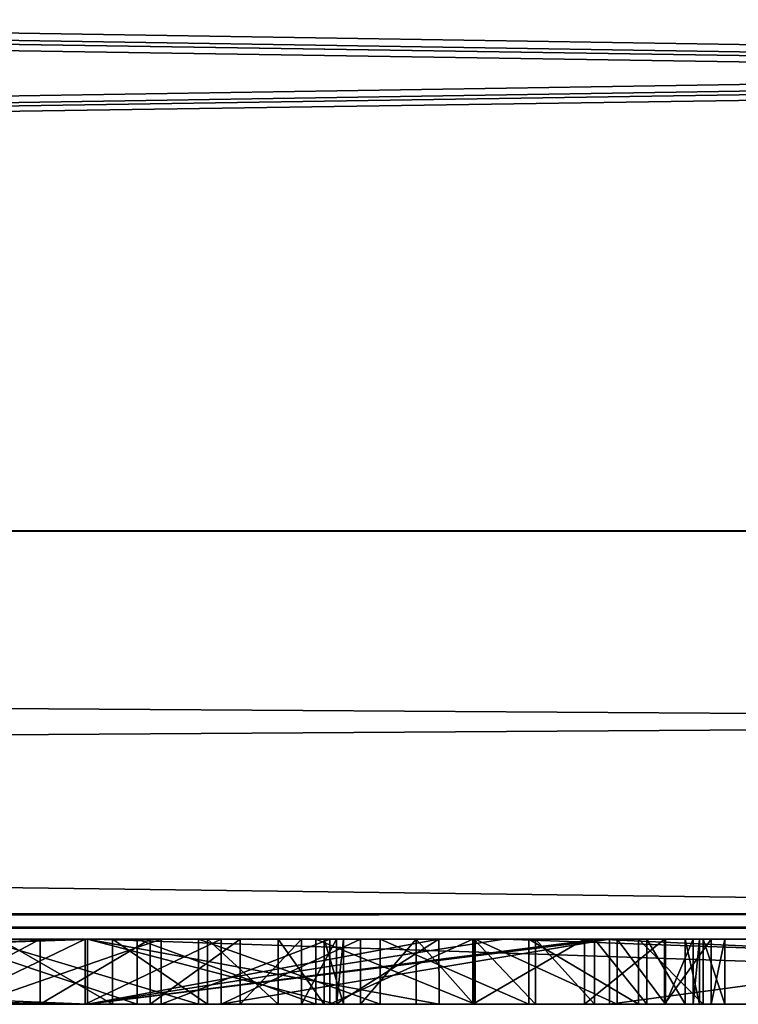
# Model space of a CAD drawing. Units: millimetres. Extents: x -416 to 224, y -146 to 10.
# Drawn here: x -2 to -1, y -94 to -93 of the extents above; entities that cross this region are included whole.
import ezdxf

# ---------------------------------------------------------------- set-up
doc = ezdxf.new("R2010")
doc.units = ezdxf.units.MM
doc.header["$LTSCALE"] = 106.095679
for name, color, linetype in [('1329', 7, 'CONTINUOUS'), ('1330', 7, 'CONTINUOUS'), ('1331', 7, 'CONTINUOUS'), ('1333', 7, 'CONTINUOUS'), ('1334', 7, 'CONTINUOUS'), ('1340', 7, 'CONTINUOUS'), ('1348', 7, 'CONTINUOUS'), ('1351', 7, 'CONTINUOUS'), ('1611', 7, 'CONTINUOUS'), ('1612', 7, 'CONTINUOUS'), ('1613', 7, 'CONTINUOUS'), ('1614', 7, 'CONTINUOUS'), ('1615', 7, 'CONTINUOUS'), ('1616', 7, 'CONTINUOUS'), ('1617', 7, 'CONTINUOUS'), ('1618', 7, 'CONTINUOUS'), ('1619', 7, 'CONTINUOUS'), ('1620', 7, 'CONTINUOUS'), ('1621', 7, 'CONTINUOUS'), ('1622', 7, 'CONTINUOUS'), ('1623', 7, 'CONTINUOUS'), ('1647', 7, 'CONTINUOUS'), ('1648', 7, 'CONTINUOUS'), ('1649', 7, 'CONTINUOUS'), ('1650', 7, 'CONTINUOUS'), ('1651', 7, 'CONTINUOUS'), ('1652', 7, 'CONTINUOUS'), ('1653', 7, 'CONTINUOUS'), ('1654', 7, 'CONTINUOUS'), ('1655', 7, 'CONTINUOUS'), ('1656', 7, 'CONTINUOUS'), ('1657', 7, 'CONTINUOUS'), ('1673', 7, 'CONTINUOUS'), ('1674', 7, 'CONTINUOUS'), ('1675', 7, 'CONTINUOUS'), ('1676', 7, 'CONTINUOUS'), ('1677', 7, 'CONTINUOUS'), ('1678', 7, 'CONTINUOUS'), ('1679', 7, 'CONTINUOUS'), ('1680', 7, 'CONTINUOUS'), ('1681', 7, 'CONTINUOUS'), ('1682', 7, 'CONTINUOUS'), ('1683', 7, 'CONTINUOUS'), ('1684', 7, 'CONTINUOUS'), ('1685', 7, 'CONTINUOUS'), ('1686', 7, 'CONTINUOUS'), ('1687', 7, 'CONTINUOUS'), ('1688', 7, 'CONTINUOUS'), ('1689', 7, 'CONTINUOUS'), ('361', 7, 'CONTINUOUS'), ('362', 7, 'CONTINUOUS'), ('588', 7, 'CONTINUOUS'), ('589', 7, 'CONTINUOUS'), ('86', 7, 'CONTINUOUS')]:
    doc.layers.add(name, color=color, linetype=linetype)

msp = doc.modelspace()

# ---------------------------------------------------------------- linework, layer by layer
at = {"layer": '1329', "color": 252, "linetype": 'Continuous', "true_color": 0x8c8c8c}
for points in [[(-1.47877, -93.7, -385.48311), (-4.04068, -93.7, -386.96335), (-1.47877, -93.75, -385.48311), (-1.47877, -93.7, -385.48311)], [(-1.47877, -93.75, -385.48311), (-4.04068, -93.7, -386.96335), (-3.57001, -93.75, -386.3494), (-1.47877, -93.75, -385.48311)], [(-4.03777, -93.7, -389.9232), (-1.47372, -93.7, -391.39809), (-2.94179, -93.75, -391.00986), (-4.03777, -93.7, -389.9232)], [(-2.94179, -93.75, -391.00986), (-1.47372, -93.7, -391.39809), (0.004, -93.75, -390.99868), (-2.94179, -93.75, -391.00986)], [(-1.47372, -93.7, -391.39809), (1.0863, -93.7, -389.91247), (0.004, -93.75, -390.99868), (-1.47372, -93.7, -391.39809)]]:
    msp.add_3dface(points, dxfattribs=at)
at = {"layer": '1330', "color": 252, "linetype": 'Continuous', "true_color": 0x8c8c8c}
for points in [[(-1.20892, -93.7, -385.75321), (-1.47877, -93.7, -385.48311), (-1.20867, -93.75, -385.75321), (-1.20892, -93.7, -385.75321)], [(-1.47877, -93.7, -385.48311), (-1.47877, -93.75, -385.48311), (-1.28803, -93.75, -385.56243), (-1.47877, -93.7, -385.48311)], [(-1.20867, -93.75, -385.75321), (-1.47877, -93.7, -385.48311), (-1.28803, -93.75, -385.56243), (-1.20867, -93.75, -385.75321)], [(-1.47877, -93.7, -386.02331), (-1.20892, -93.7, -385.75321), (-1.47877, -93.75, -386.02331), (-1.47877, -93.7, -386.02331)], [(-1.47877, -93.75, -386.02331), (-1.20892, -93.7, -385.75321), (-1.28799, -93.75, -385.94395), (-1.47877, -93.75, -386.02331)], [(-1.28799, -93.75, -385.94395), (-1.20892, -93.7, -385.75321), (-1.20867, -93.75, -385.75321), (-1.28799, -93.75, -385.94395)]]:
    msp.add_3dface(points, dxfattribs=at)
at = {"layer": '1331', "color": 252, "linetype": 'Continuous', "true_color": 0x8c8c8c}
for points in [[(-1.47877, -93.75, -390.85798), (-2.68397, -93.7, -390.53586), (-3.18804, -93.75, -390.14992), (-1.47877, -93.75, -390.85798)], [(-2.95129, -93.7, -386.52381), (-1.47877, -93.7, -386.02331), (-3.18804, -93.75, -386.73137), (-2.95129, -93.7, -386.52381)], [(-1.47877, -93.7, -386.02331), (-1.47877, -93.75, -386.02331), (-3.18804, -93.75, -386.73137), (-1.47877, -93.7, -386.02331)], [(-1.15896, -93.7, -390.83669), (-2.68397, -93.7, -390.53586), (-1.47877, -93.75, -390.85798), (-1.15896, -93.7, -390.83669)], [(0.23051, -93.75, -390.14992), (-1.15896, -93.7, -390.83669), (-1.47877, -93.75, -390.85798), (0.23051, -93.75, -390.14992)], [(0.23498, -93.7, -390.14535), (-1.15896, -93.7, -390.83669), (0.23051, -93.75, -390.14992), (0.23498, -93.7, -390.14535)]]:
    msp.add_3dface(points, dxfattribs=at)
at = {"layer": '1333', "color": 252, "linetype": 'Continuous', "true_color": 0x8c8c8c}
for points in [[(-1.47877, -93.75, -385.48311), (-3.57001, -93.75, -386.3494), (-1.47877, -93.75, -386.02331), (-1.47877, -93.75, -385.48311)], [(-1.47877, -93.75, -386.02331), (-3.57001, -93.75, -386.3494), (-3.18804, -93.75, -386.73137), (-1.47877, -93.75, -386.02331)], [(-2.94179, -93.75, -391.00986), (-1.47877, -93.75, -390.85798), (-3.18804, -93.75, -390.14992), (-2.94179, -93.75, -391.00986)], [(-2.94179, -93.75, -391.00986), (0.004, -93.75, -390.99868), (-1.47877, -93.75, -390.85798), (-2.94179, -93.75, -391.00986)], [(-1.47877, -93.75, -385.48311), (-1.47877, -93.75, -386.02331), (-1.28799, -93.75, -385.94395), (-1.47877, -93.75, -385.48311)], [(-1.47877, -93.75, -385.48311), (-1.28799, -93.75, -385.94395), (-1.28803, -93.75, -385.56243), (-1.47877, -93.75, -385.48311)], [(0.004, -93.75, -390.99868), (0.23051, -93.75, -390.14992), (-1.47877, -93.75, -390.85798), (0.004, -93.75, -390.99868)], [(-1.28799, -93.75, -385.94395), (-1.20867, -93.75, -385.75321), (-1.28803, -93.75, -385.56243), (-1.28799, -93.75, -385.94395)]]:
    msp.add_3dface(points, dxfattribs=at)
at = {"layer": '1334', "color": 252, "linetype": 'Continuous', "true_color": 0x8c8c8c}
for points in [[(-1.37669, -93.75, -389.21067), (-1.07778, -93.75, -389.92761), (-1.47877, -93.75, -388.44065), (-1.37669, -93.75, -389.21067)], [(-1.47877, -93.75, -388.44065), (-1.07778, -93.75, -389.92761), (-0.93857, -93.75, -388.44065), (-1.47877, -93.75, -388.44065)], [(-0.004, -93.75, -385.88261), (-1.47877, -93.75, -388.44065), (-0.23051, -93.75, -386.73137), (-0.004, -93.75, -385.88261)], [(-0.23051, -93.75, -386.73137), (-1.47877, -93.75, -388.44065), (-0.93857, -93.75, -388.44065), (-0.23051, -93.75, -386.73137)], [(-0.93857, -93.75, -388.44065), (-1.07778, -93.75, -389.92761), (-0.77399, -93.75, -390.05256), (-0.93857, -93.75, -388.44065)]]:
    msp.add_3dface(points, dxfattribs=at)
at = {"layer": '1340', "color": 252, "linetype": 'Continuous', "true_color": 0x8c8c8c}
for points in [[(-1.18276, -93.75, -395.01427), (-1.09703, -93.75, -394.91494), (-2.37537, -93.75, -394.98408), (-1.18276, -93.75, -395.01427)], [(-2.37537, -93.75, -394.98408), (-1.09703, -93.75, -394.91494), (-1.64385, -93.75, -394.94404), (-2.37537, -93.75, -394.98408)], [(-2.34582, -93.75, -395.01994), (-1.18276, -93.75, -395.01427), (-2.37537, -93.75, -394.98408), (-2.34582, -93.75, -395.01994)], [(-2.30387, -93.75, -395.05131), (-1.18276, -93.75, -395.01427), (-2.34582, -93.75, -395.01994), (-2.30387, -93.75, -395.05131)], [(-1.29267, -93.75, -395.09372), (-1.18276, -93.75, -395.01427), (-2.30387, -93.75, -395.05131), (-1.29267, -93.75, -395.09372)], [(-2.22526, -93.75, -395.09703), (-1.29267, -93.75, -395.09372), (-2.30387, -93.75, -395.05131), (-2.22526, -93.75, -395.09703)], [(-2.16208, -93.75, -393.10317), (-2.24745, -93.75, -393.20667), (-1.03462, -93.75, -393.12257), (-2.16208, -93.75, -393.10317)], [(-1.03462, -93.75, -393.12257), (-2.24745, -93.75, -393.20667), (-1.68364, -93.75, -393.17564), (-1.03462, -93.75, -393.12257)], [(-2.13879, -93.75, -395.13364), (-1.29267, -93.75, -395.09372), (-2.22526, -93.75, -395.09703), (-2.13879, -93.75, -395.13364)], [(-2.04508, -93.75, -393.0194), (-2.16208, -93.75, -393.10317), (-1.18088, -93.75, -393.02137), (-2.04508, -93.75, -393.0194)], [(-1.18088, -93.75, -393.02137), (-2.16208, -93.75, -393.10317), (-1.07177, -93.75, -393.08415), (-1.18088, -93.75, -393.02137)], [(-1.07177, -93.75, -393.08415), (-2.16208, -93.75, -393.10317), (-1.03462, -93.75, -393.12257), (-1.07177, -93.75, -393.08415)], [(-1.42222, -93.75, -395.15175), (-1.29267, -93.75, -395.09372), (-2.13879, -93.75, -395.13364), (-1.42222, -93.75, -395.15175)], [(-2.04368, -93.75, -395.16073), (-1.42222, -93.75, -395.15175), (-2.13879, -93.75, -395.13364), (-2.04368, -93.75, -395.16073)], [(-1.39346, -93.75, -393.95483), (-1.56017, -93.75, -393.89691), (-2.13193, -93.75, -393.9485), (-1.39346, -93.75, -393.95483)], [(-2.00886, -93.75, -394.02701), (-1.39346, -93.75, -393.95483), (-2.13193, -93.75, -393.9485), (-2.00886, -93.75, -394.02701)], [(-1.9061, -93.75, -392.95911), (-2.04508, -93.75, -393.0194), (-1.3034, -93.75, -392.97362), (-1.9061, -93.75, -392.95911)], [(-1.3034, -93.75, -392.97362), (-2.04508, -93.75, -393.0194), (-1.18088, -93.75, -393.02137), (-1.3034, -93.75, -392.97362)], [(-1.94225, -93.75, -395.17954), (-1.42222, -93.75, -395.15175), (-2.04368, -93.75, -395.16073), (-1.94225, -93.75, -395.17954)], [(-1.25377, -93.75, -394.03356), (-1.39346, -93.75, -393.95483), (-2.00886, -93.75, -394.02701), (-1.25377, -93.75, -394.03356)], [(-1.87029, -93.75, -394.09018), (-1.25377, -93.75, -394.03356), (-2.00886, -93.75, -394.02701), (-1.87029, -93.75, -394.09018)], [(-1.56632, -93.75, -395.18539), (-1.42222, -93.75, -395.15175), (-1.94225, -93.75, -395.17954), (-1.56632, -93.75, -395.18539)], [(-1.7492, -93.75, -392.92901), (-1.9061, -93.75, -392.95911), (-1.44066, -93.75, -392.93927), (-1.7492, -93.75, -392.92901)], [(-1.44066, -93.75, -392.93927), (-1.9061, -93.75, -392.95911), (-1.3034, -93.75, -392.97362), (-1.44066, -93.75, -392.93927)], [(-1.1396, -93.75, -394.13477), (-1.25377, -93.75, -394.03356), (-1.87029, -93.75, -394.09018), (-1.1396, -93.75, -394.13477)], [(-1.7131, -93.75, -394.13741), (-1.1396, -93.75, -394.13477), (-1.87029, -93.75, -394.09018), (-1.7131, -93.75, -394.13741)], [(-1.58865, -93.75, -392.92322), (-1.7492, -93.75, -392.92901), (-1.44066, -93.75, -392.93927), (-1.58865, -93.75, -392.92322)], [(-1.60861, -93.75, -394.16956), (-1.1396, -93.75, -394.13477), (-1.7131, -93.75, -394.13741), (-1.60861, -93.75, -394.16956)], [(-1.01352, -93.75, -393.16336), (-1.03462, -93.75, -393.12257), (-1.68364, -93.75, -393.17564), (-1.01352, -93.75, -393.16336)], [(-1.58423, -93.75, -393.17596), (-1.01352, -93.75, -393.16336), (-1.68364, -93.75, -393.17564), (-1.58423, -93.75, -393.17596)], [(-1.64385, -93.75, -394.94404), (-1.09703, -93.75, -394.91494), (-1.54652, -93.75, -394.92548), (-1.64385, -93.75, -394.94404)], [(-1.51518, -93.75, -394.21183), (-1.1396, -93.75, -394.13477), (-1.60861, -93.75, -394.16956), (-1.51518, -93.75, -394.21183)], [(-1.48066, -93.75, -393.1912), (-1.01352, -93.75, -393.16336), (-1.58423, -93.75, -393.17596), (-1.48066, -93.75, -393.1912)], [(-1.54652, -93.75, -394.92548), (-1.09703, -93.75, -394.91494), (-1.45948, -93.75, -394.89012), (-1.54652, -93.75, -394.92548)], [(-1.05544, -93.75, -394.25343), (-1.1396, -93.75, -394.13477), (-1.51518, -93.75, -394.21183), (-1.05544, -93.75, -394.25343)], [(-1.4306, -93.75, -394.26325), (-1.05544, -93.75, -394.25343), (-1.51518, -93.75, -394.21183), (-1.4306, -93.75, -394.26325)], [(-1.00849, -93.75, -393.20853), (-1.01352, -93.75, -393.16336), (-1.48066, -93.75, -393.1912), (-1.00849, -93.75, -393.20853)], [(-1.37595, -93.75, -393.22284), (-1.00849, -93.75, -393.20853), (-1.48066, -93.75, -393.1912), (-1.37595, -93.75, -393.22284)], [(-1.09703, -93.75, -394.91494), (-1.03544, -93.75, -394.79911), (-1.45948, -93.75, -394.89012), (-1.09703, -93.75, -394.91494)], [(-1.45948, -93.75, -394.89012), (-1.03544, -93.75, -394.79911), (-1.38654, -93.75, -394.83857), (-1.45948, -93.75, -394.89012)], [(-1.36152, -93.75, -394.32671), (-1.05544, -93.75, -394.25343), (-1.4306, -93.75, -394.26325), (-1.36152, -93.75, -394.32671)], [(-1.38654, -93.75, -394.83857), (-1.03544, -93.75, -394.79911), (-1.33228, -93.75, -394.76954), (-1.38654, -93.75, -394.83857)], [(-1.01947, -93.75, -393.25205), (-1.00849, -93.75, -393.20853), (-1.37595, -93.75, -393.22284), (-1.01947, -93.75, -393.25205)], [(-1.2691, -93.75, -393.27038), (-1.01947, -93.75, -393.25205), (-1.37595, -93.75, -393.22284), (-1.2691, -93.75, -393.27038)], [(-1.00579, -93.75, -394.38448), (-1.05544, -93.75, -394.25343), (-1.36152, -93.75, -394.32671), (-1.00579, -93.75, -394.38448)], [(-1.31434, -93.75, -394.40733), (-1.00579, -93.75, -394.38448), (-1.36152, -93.75, -394.32671), (-1.31434, -93.75, -394.40733)], [(-1.03544, -93.75, -394.79911), (-0.99966, -93.75, -394.67116), (-1.33228, -93.75, -394.76954), (-1.03544, -93.75, -394.79911)], [(-1.33228, -93.75, -394.76954), (-0.99966, -93.75, -394.67116), (-1.29685, -93.75, -394.6876), (-1.33228, -93.75, -394.76954)], [(-1.28754, -93.75, -394.49737), (-1.00579, -93.75, -394.38448), (-1.31434, -93.75, -394.40733), (-1.28754, -93.75, -394.49737)], [(-1.29685, -93.75, -394.6876), (-0.99966, -93.75, -394.67116), (-1.28196, -93.75, -394.59372), (-1.29685, -93.75, -394.6876)], [(-0.98913, -93.75, -394.52961), (-1.00579, -93.75, -394.38448), (-1.28754, -93.75, -394.49737), (-0.98913, -93.75, -394.52961)], [(-1.28196, -93.75, -394.59372), (-0.98913, -93.75, -394.52961), (-1.28754, -93.75, -394.49737), (-1.28196, -93.75, -394.59372)], [(-0.99966, -93.75, -394.67116), (-0.98913, -93.75, -394.52961), (-1.28196, -93.75, -394.59372), (-0.99966, -93.75, -394.67116)], [(-1.04895, -93.75, -393.29053), (-1.01947, -93.75, -393.25205), (-1.2691, -93.75, -393.27038), (-1.04895, -93.75, -393.29053)], [(-1.22625, -93.75, -393.3013), (-1.04895, -93.75, -393.29053), (-1.2691, -93.75, -393.27038), (-1.22625, -93.75, -393.3013)], [(-1.08927, -93.75, -393.3181), (-1.04895, -93.75, -393.29053), (-1.22625, -93.75, -393.3013), (-1.08927, -93.75, -393.3181)], [(-1.182, -93.75, -393.31955), (-1.08927, -93.75, -393.3181), (-1.22625, -93.75, -393.3013), (-1.182, -93.75, -393.31955)], [(-1.13455, -93.75, -393.32603), (-1.08927, -93.75, -393.3181), (-1.182, -93.75, -393.31955), (-1.13455, -93.75, -393.32603)]]:
    msp.add_3dface(points, dxfattribs=at)
at = {"layer": '1348', "color": 252, "linetype": 'Continuous', "true_color": 0x8c8c8c}
for points in [[(-1.0863, -93.7, -386.96883), (-1.07778, -93.7, -389.92761), (-1.47877, -93.75, -388.44065), (-1.0863, -93.7, -386.96883)], [(-1.0863, -93.7, -386.96883), (-1.47877, -93.75, -388.44065), (-0.004, -93.75, -385.88261), (-1.0863, -93.7, -386.96883)], [(-1.07778, -93.7, -389.92761), (-1.37669, -93.75, -389.21067), (-1.47877, -93.75, -388.44065), (-1.07778, -93.7, -389.92761)], [(-1.07778, -93.7, -389.92761), (-1.07778, -93.75, -389.92761), (-1.37669, -93.75, -389.21067), (-1.07778, -93.7, -389.92761)], [(1.47372, -93.7, -385.48321), (-1.0863, -93.7, -386.96883), (-0.004, -93.75, -385.88261), (1.47372, -93.7, -385.48321)]]:
    msp.add_3dface(points, dxfattribs=at)
at = {"layer": '1351', "color": 252, "linetype": 'Continuous', "true_color": 0x8c8c8c}
for points in [[(-1.07778, -93.7, -389.92761), (-0.70863, -93.7, -390.02508), (-1.07778, -93.75, -389.92761), (-1.07778, -93.7, -389.92761)], [(-1.07778, -93.75, -389.92761), (-0.70863, -93.7, -390.02508), (-0.77399, -93.75, -390.05256), (-1.07778, -93.75, -389.92761)]]:
    msp.add_3dface(points, dxfattribs=at)
at = {"layer": '1611', "color": 252, "linetype": 'Continuous', "true_color": 0x8c8c8c}
for points in [[(-1.39346, -93.7, -393.95483), (-1.56017, -93.7, -393.89691), (-1.39346, -93.75, -393.95483), (-1.39346, -93.7, -393.95483)], [(-1.56017, -93.7, -393.89691), (-1.56017, -93.75, -393.89691), (-1.39346, -93.75, -393.95483), (-1.56017, -93.7, -393.89691)]]:
    msp.add_3dface(points, dxfattribs=at)
at = {"layer": '1612', "color": 252, "linetype": 'Continuous', "true_color": 0x8c8c8c}
for points in [[(-1.25377, -93.7, -394.03356), (-1.39346, -93.7, -393.95483), (-1.25377, -93.75, -394.03356), (-1.25377, -93.7, -394.03356)], [(-1.39346, -93.7, -393.95483), (-1.39346, -93.75, -393.95483), (-1.25377, -93.75, -394.03356), (-1.39346, -93.7, -393.95483)]]:
    msp.add_3dface(points, dxfattribs=at)
at = {"layer": '1613', "color": 252, "linetype": 'Continuous', "true_color": 0x8c8c8c}
for points in [[(-1.1396, -93.7, -394.13477), (-1.25377, -93.7, -394.03356), (-1.1396, -93.75, -394.13477), (-1.1396, -93.7, -394.13477)], [(-1.25377, -93.7, -394.03356), (-1.25377, -93.75, -394.03356), (-1.1396, -93.75, -394.13477), (-1.25377, -93.7, -394.03356)]]:
    msp.add_3dface(points, dxfattribs=at)
at = {"layer": '1614', "color": 252, "linetype": 'Continuous', "true_color": 0x8c8c8c}
for points in [[(-1.05544, -93.7, -394.25343), (-1.1396, -93.7, -394.13477), (-1.05544, -93.75, -394.25343), (-1.05544, -93.7, -394.25343)], [(-1.1396, -93.7, -394.13477), (-1.1396, -93.75, -394.13477), (-1.05544, -93.75, -394.25343), (-1.1396, -93.7, -394.13477)]]:
    msp.add_3dface(points, dxfattribs=at)
at = {"layer": '1615', "color": 252, "linetype": 'Continuous', "true_color": 0x8c8c8c}
for points in [[(-1.00579, -93.7, -394.38448), (-1.05544, -93.7, -394.25343), (-1.00579, -93.75, -394.38448), (-1.00579, -93.7, -394.38448)], [(-1.05544, -93.7, -394.25343), (-1.05544, -93.75, -394.25343), (-1.00579, -93.75, -394.38448), (-1.05544, -93.7, -394.25343)]]:
    msp.add_3dface(points, dxfattribs=at)
at = {"layer": '1616', "color": 252, "linetype": 'Continuous', "true_color": 0x8c8c8c}
for points in [[(-0.98913, -93.7, -394.52961), (-1.00579, -93.7, -394.38448), (-0.98913, -93.75, -394.52961), (-0.98913, -93.7, -394.52961)], [(-1.00579, -93.7, -394.38448), (-1.00579, -93.75, -394.38448), (-0.98913, -93.75, -394.52961), (-1.00579, -93.7, -394.38448)]]:
    msp.add_3dface(points, dxfattribs=at)
at = {"layer": '1617', "color": 252, "linetype": 'Continuous', "true_color": 0x8c8c8c}
for points in [[(-0.99966, -93.7, -394.67116), (-0.98913, -93.7, -394.52961), (-0.99966, -93.75, -394.67116), (-0.99966, -93.7, -394.67116)], [(-0.98913, -93.7, -394.52961), (-0.98913, -93.75, -394.52961), (-0.99966, -93.75, -394.67116), (-0.98913, -93.7, -394.52961)]]:
    msp.add_3dface(points, dxfattribs=at)
at = {"layer": '1618', "color": 252, "linetype": 'Continuous', "true_color": 0x8c8c8c}
for points in [[(-1.03544, -93.7, -394.79911), (-0.99966, -93.7, -394.67116), (-1.03544, -93.75, -394.79911), (-1.03544, -93.7, -394.79911)], [(-0.99966, -93.7, -394.67116), (-0.99966, -93.75, -394.67116), (-1.03544, -93.75, -394.79911), (-0.99966, -93.7, -394.67116)]]:
    msp.add_3dface(points, dxfattribs=at)
at = {"layer": '1619', "color": 252, "linetype": 'Continuous', "true_color": 0x8c8c8c}
for points in [[(-1.09703, -93.7, -394.91494), (-1.03544, -93.7, -394.79911), (-1.09703, -93.75, -394.91494), (-1.09703, -93.7, -394.91494)], [(-1.03544, -93.7, -394.79911), (-1.03544, -93.75, -394.79911), (-1.09703, -93.75, -394.91494), (-1.03544, -93.7, -394.79911)]]:
    msp.add_3dface(points, dxfattribs=at)
at = {"layer": '1620', "color": 252, "linetype": 'Continuous', "true_color": 0x8c8c8c}
for points in [[(-1.18276, -93.7, -395.01427), (-1.09703, -93.7, -394.91494), (-1.18276, -93.75, -395.01427), (-1.18276, -93.7, -395.01427)], [(-1.09703, -93.7, -394.91494), (-1.09703, -93.75, -394.91494), (-1.18276, -93.75, -395.01427), (-1.09703, -93.7, -394.91494)]]:
    msp.add_3dface(points, dxfattribs=at)
at = {"layer": '1621', "color": 252, "linetype": 'Continuous', "true_color": 0x8c8c8c}
for points in [[(-1.29267, -93.7, -395.09372), (-1.18276, -93.7, -395.01427), (-1.29267, -93.75, -395.09372), (-1.29267, -93.7, -395.09372)], [(-1.18276, -93.7, -395.01427), (-1.18276, -93.75, -395.01427), (-1.29267, -93.75, -395.09372), (-1.18276, -93.7, -395.01427)]]:
    msp.add_3dface(points, dxfattribs=at)
at = {"layer": '1622', "color": 252, "linetype": 'Continuous', "true_color": 0x8c8c8c}
for points in [[(-1.42222, -93.7, -395.15175), (-1.29267, -93.7, -395.09372), (-1.42222, -93.75, -395.15175), (-1.42222, -93.7, -395.15175)], [(-1.29267, -93.7, -395.09372), (-1.29267, -93.75, -395.09372), (-1.42222, -93.75, -395.15175), (-1.29267, -93.7, -395.09372)]]:
    msp.add_3dface(points, dxfattribs=at)
at = {"layer": '1623', "color": 252, "linetype": 'Continuous', "true_color": 0x8c8c8c}
for points in [[(-1.56632, -93.7, -395.18539), (-1.42222, -93.7, -395.15175), (-1.56632, -93.75, -395.18539), (-1.56632, -93.7, -395.18539)], [(-1.42222, -93.7, -395.15175), (-1.42222, -93.75, -395.15175), (-1.56632, -93.75, -395.18539), (-1.42222, -93.7, -395.15175)]]:
    msp.add_3dface(points, dxfattribs=at)
at = {"layer": '1647', "color": 252, "linetype": 'Continuous', "true_color": 0x8c8c8c}
for points in [[(-1.45948, -93.7, -394.89012), (-1.54652, -93.7, -394.92548), (-1.45948, -93.75, -394.89012), (-1.45948, -93.7, -394.89012)], [(-1.54652, -93.7, -394.92548), (-1.54652, -93.75, -394.92548), (-1.45948, -93.75, -394.89012), (-1.54652, -93.7, -394.92548)]]:
    msp.add_3dface(points, dxfattribs=at)
at = {"layer": '1648', "color": 252, "linetype": 'Continuous', "true_color": 0x8c8c8c}
for points in [[(-1.38654, -93.7, -394.83857), (-1.45948, -93.7, -394.89012), (-1.38654, -93.75, -394.83857), (-1.38654, -93.7, -394.83857)], [(-1.45948, -93.7, -394.89012), (-1.45948, -93.75, -394.89012), (-1.38654, -93.75, -394.83857), (-1.45948, -93.7, -394.89012)]]:
    msp.add_3dface(points, dxfattribs=at)
at = {"layer": '1649', "color": 252, "linetype": 'Continuous', "true_color": 0x8c8c8c}
for points in [[(-1.33228, -93.7, -394.76954), (-1.38654, -93.7, -394.83857), (-1.33228, -93.75, -394.76954), (-1.33228, -93.7, -394.76954)], [(-1.38654, -93.7, -394.83857), (-1.38654, -93.75, -394.83857), (-1.33228, -93.75, -394.76954), (-1.38654, -93.7, -394.83857)]]:
    msp.add_3dface(points, dxfattribs=at)
at = {"layer": '1650', "color": 252, "linetype": 'Continuous', "true_color": 0x8c8c8c}
for points in [[(-1.29685, -93.7, -394.6876), (-1.33228, -93.7, -394.76954), (-1.29685, -93.75, -394.6876), (-1.29685, -93.7, -394.6876)], [(-1.33228, -93.7, -394.76954), (-1.33228, -93.75, -394.76954), (-1.29685, -93.75, -394.6876), (-1.33228, -93.7, -394.76954)]]:
    msp.add_3dface(points, dxfattribs=at)
at = {"layer": '1651', "color": 252, "linetype": 'Continuous', "true_color": 0x8c8c8c}
for points in [[(-1.28196, -93.7, -394.59372), (-1.29685, -93.7, -394.6876), (-1.28196, -93.75, -394.59372), (-1.28196, -93.7, -394.59372)], [(-1.29685, -93.7, -394.6876), (-1.29685, -93.75, -394.6876), (-1.28196, -93.75, -394.59372), (-1.29685, -93.7, -394.6876)]]:
    msp.add_3dface(points, dxfattribs=at)
at = {"layer": '1652', "color": 252, "linetype": 'Continuous', "true_color": 0x8c8c8c}
for points in [[(-1.28754, -93.7, -394.49737), (-1.28196, -93.7, -394.59372), (-1.28754, -93.75, -394.49737), (-1.28754, -93.7, -394.49737)], [(-1.28196, -93.7, -394.59372), (-1.28196, -93.75, -394.59372), (-1.28754, -93.75, -394.49737), (-1.28196, -93.7, -394.59372)]]:
    msp.add_3dface(points, dxfattribs=at)
at = {"layer": '1653', "color": 252, "linetype": 'Continuous', "true_color": 0x8c8c8c}
for points in [[(-1.31434, -93.7, -394.40733), (-1.28754, -93.7, -394.49737), (-1.31434, -93.75, -394.40733), (-1.31434, -93.7, -394.40733)], [(-1.28754, -93.7, -394.49737), (-1.28754, -93.75, -394.49737), (-1.31434, -93.75, -394.40733), (-1.28754, -93.7, -394.49737)]]:
    msp.add_3dface(points, dxfattribs=at)
at = {"layer": '1654', "color": 252, "linetype": 'Continuous', "true_color": 0x8c8c8c}
for points in [[(-1.36152, -93.7, -394.32671), (-1.31434, -93.7, -394.40733), (-1.36152, -93.75, -394.32671), (-1.36152, -93.7, -394.32671)], [(-1.31434, -93.7, -394.40733), (-1.31434, -93.75, -394.40733), (-1.36152, -93.75, -394.32671), (-1.31434, -93.7, -394.40733)]]:
    msp.add_3dface(points, dxfattribs=at)
at = {"layer": '1655', "color": 252, "linetype": 'Continuous', "true_color": 0x8c8c8c}
for points in [[(-1.4306, -93.7, -394.26325), (-1.36152, -93.7, -394.32671), (-1.4306, -93.75, -394.26325), (-1.4306, -93.7, -394.26325)], [(-1.36152, -93.7, -394.32671), (-1.36152, -93.75, -394.32671), (-1.4306, -93.75, -394.26325), (-1.36152, -93.7, -394.32671)]]:
    msp.add_3dface(points, dxfattribs=at)
at = {"layer": '1656', "color": 252, "linetype": 'Continuous', "true_color": 0x8c8c8c}
for points in [[(-1.51518, -93.7, -394.21183), (-1.4306, -93.7, -394.26325), (-1.51518, -93.75, -394.21183), (-1.51518, -93.7, -394.21183)], [(-1.4306, -93.7, -394.26325), (-1.4306, -93.75, -394.26325), (-1.51518, -93.75, -394.21183), (-1.4306, -93.7, -394.26325)]]:
    msp.add_3dface(points, dxfattribs=at)
at = {"layer": '1657', "color": 252, "linetype": 'Continuous', "true_color": 0x8c8c8c}
for points in [[(-1.60861, -93.7, -394.16956), (-1.51518, -93.7, -394.21183), (-1.60861, -93.75, -394.16956), (-1.60861, -93.7, -394.16956)], [(-1.51518, -93.7, -394.21183), (-1.51518, -93.75, -394.21183), (-1.60861, -93.75, -394.16956), (-1.51518, -93.7, -394.21183)]]:
    msp.add_3dface(points, dxfattribs=at)
at = {"layer": '1673', "color": 252, "linetype": 'Continuous', "true_color": 0x8c8c8c}
for points in [[(-1.44066, -93.7, -392.93927), (-1.58865, -93.7, -392.92322), (-1.44066, -93.75, -392.93927), (-1.44066, -93.7, -392.93927)], [(-1.58865, -93.7, -392.92322), (-1.58865, -93.75, -392.92322), (-1.44066, -93.75, -392.93927), (-1.58865, -93.7, -392.92322)]]:
    msp.add_3dface(points, dxfattribs=at)
at = {"layer": '1674', "color": 252, "linetype": 'Continuous', "true_color": 0x8c8c8c}
for points in [[(-1.3034, -93.7, -392.97362), (-1.44066, -93.7, -392.93927), (-1.3034, -93.75, -392.97362), (-1.3034, -93.7, -392.97362)], [(-1.44066, -93.7, -392.93927), (-1.44066, -93.75, -392.93927), (-1.3034, -93.75, -392.97362), (-1.44066, -93.7, -392.93927)]]:
    msp.add_3dface(points, dxfattribs=at)
at = {"layer": '1675', "color": 252, "linetype": 'Continuous', "true_color": 0x8c8c8c}
for points in [[(-1.18088, -93.7, -393.02137), (-1.3034, -93.7, -392.97362), (-1.18088, -93.75, -393.02137), (-1.18088, -93.7, -393.02137)], [(-1.3034, -93.7, -392.97362), (-1.3034, -93.75, -392.97362), (-1.18088, -93.75, -393.02137), (-1.3034, -93.7, -392.97362)]]:
    msp.add_3dface(points, dxfattribs=at)
at = {"layer": '1676', "color": 252, "linetype": 'Continuous', "true_color": 0x8c8c8c}
for points in [[(-1.07177, -93.7, -393.08415), (-1.18088, -93.7, -393.02137), (-1.07177, -93.75, -393.08415), (-1.07177, -93.7, -393.08415)], [(-1.18088, -93.7, -393.02137), (-1.18088, -93.75, -393.02137), (-1.07177, -93.75, -393.08415), (-1.18088, -93.7, -393.02137)]]:
    msp.add_3dface(points, dxfattribs=at)
at = {"layer": '1677', "color": 252, "linetype": 'Continuous', "true_color": 0x8c8c8c}
for points in [[(-1.03462, -93.7, -393.12257), (-1.07177, -93.7, -393.08415), (-1.03462, -93.75, -393.12257), (-1.03462, -93.7, -393.12257)], [(-1.07177, -93.7, -393.08415), (-1.07177, -93.75, -393.08415), (-1.03462, -93.75, -393.12257), (-1.07177, -93.7, -393.08415)]]:
    msp.add_3dface(points, dxfattribs=at)
at = {"layer": '1678', "color": 252, "linetype": 'Continuous', "true_color": 0x8c8c8c}
for points in [[(-1.01352, -93.7, -393.16336), (-1.03462, -93.7, -393.12257), (-1.03462, -93.75, -393.12257), (-1.01352, -93.7, -393.16336)], [(-1.01352, -93.7, -393.16336), (-1.03462, -93.75, -393.12257), (-1.01352, -93.75, -393.16336), (-1.01352, -93.7, -393.16336)]]:
    msp.add_3dface(points, dxfattribs=at)
at = {"layer": '1679', "color": 252, "linetype": 'Continuous', "true_color": 0x8c8c8c}
for points in [[(-1.00849, -93.7, -393.20853), (-1.01352, -93.7, -393.16336), (-1.01352, -93.75, -393.16336), (-1.00849, -93.7, -393.20853)], [(-1.00849, -93.7, -393.20853), (-1.01352, -93.75, -393.16336), (-1.00849, -93.75, -393.20853), (-1.00849, -93.7, -393.20853)]]:
    msp.add_3dface(points, dxfattribs=at)
at = {"layer": '1680', "color": 252, "linetype": 'Continuous', "true_color": 0x8c8c8c}
for points in [[(-1.01947, -93.7, -393.25205), (-1.00849, -93.7, -393.20853), (-1.00849, -93.75, -393.20853), (-1.01947, -93.7, -393.25205)], [(-1.01947, -93.7, -393.25205), (-1.00849, -93.75, -393.20853), (-1.01947, -93.75, -393.25205), (-1.01947, -93.7, -393.25205)]]:
    msp.add_3dface(points, dxfattribs=at)
at = {"layer": '1681', "color": 252, "linetype": 'Continuous', "true_color": 0x8c8c8c}
for points in [[(-1.04895, -93.7, -393.29053), (-1.01947, -93.7, -393.25205), (-1.01947, -93.75, -393.25205), (-1.04895, -93.7, -393.29053)], [(-1.04895, -93.7, -393.29053), (-1.01947, -93.75, -393.25205), (-1.04895, -93.75, -393.29053), (-1.04895, -93.7, -393.29053)]]:
    msp.add_3dface(points, dxfattribs=at)
at = {"layer": '1682', "color": 252, "linetype": 'Continuous', "true_color": 0x8c8c8c}
for points in [[(-1.08927, -93.7, -393.3181), (-1.04895, -93.7, -393.29053), (-1.04895, -93.75, -393.29053), (-1.08927, -93.7, -393.3181)], [(-1.08927, -93.7, -393.3181), (-1.04895, -93.75, -393.29053), (-1.08927, -93.75, -393.3181), (-1.08927, -93.7, -393.3181)]]:
    msp.add_3dface(points, dxfattribs=at)
at = {"layer": '1683', "color": 252, "linetype": 'Continuous', "true_color": 0x8c8c8c}
for points in [[(-1.13455, -93.7, -393.32603), (-1.08927, -93.7, -393.3181), (-1.08927, -93.75, -393.3181), (-1.13455, -93.7, -393.32603)], [(-1.13455, -93.7, -393.32603), (-1.08927, -93.75, -393.3181), (-1.13455, -93.75, -393.32603), (-1.13455, -93.7, -393.32603)]]:
    msp.add_3dface(points, dxfattribs=at)
at = {"layer": '1684', "color": 252, "linetype": 'Continuous', "true_color": 0x8c8c8c}
for points in [[(-1.182, -93.7, -393.31955), (-1.13455, -93.7, -393.32603), (-1.13455, -93.75, -393.32603), (-1.182, -93.7, -393.31955)], [(-1.182, -93.7, -393.31955), (-1.13455, -93.75, -393.32603), (-1.182, -93.75, -393.31955), (-1.182, -93.7, -393.31955)]]:
    msp.add_3dface(points, dxfattribs=at)
at = {"layer": '1685', "color": 252, "linetype": 'Continuous', "true_color": 0x8c8c8c}
for points in [[(-1.22625, -93.7, -393.3013), (-1.182, -93.7, -393.31955), (-1.182, -93.75, -393.31955), (-1.22625, -93.7, -393.3013)], [(-1.22625, -93.7, -393.3013), (-1.182, -93.75, -393.31955), (-1.22625, -93.75, -393.3013), (-1.22625, -93.7, -393.3013)]]:
    msp.add_3dface(points, dxfattribs=at)
at = {"layer": '1686', "color": 252, "linetype": 'Continuous', "true_color": 0x8c8c8c}
for points in [[(-1.2691, -93.7, -393.27038), (-1.22625, -93.7, -393.3013), (-1.2691, -93.75, -393.27038), (-1.2691, -93.7, -393.27038)], [(-1.22625, -93.7, -393.3013), (-1.22625, -93.75, -393.3013), (-1.2691, -93.75, -393.27038), (-1.22625, -93.7, -393.3013)]]:
    msp.add_3dface(points, dxfattribs=at)
at = {"layer": '1687', "color": 252, "linetype": 'Continuous', "true_color": 0x8c8c8c}
for points in [[(-1.37595, -93.7, -393.22284), (-1.2691, -93.7, -393.27038), (-1.37595, -93.75, -393.22284), (-1.37595, -93.7, -393.22284)], [(-1.2691, -93.7, -393.27038), (-1.2691, -93.75, -393.27038), (-1.37595, -93.75, -393.22284), (-1.2691, -93.7, -393.27038)]]:
    msp.add_3dface(points, dxfattribs=at)
at = {"layer": '1688', "color": 252, "linetype": 'Continuous', "true_color": 0x8c8c8c}
for points in [[(-1.48066, -93.7, -393.1912), (-1.37595, -93.7, -393.22284), (-1.48066, -93.75, -393.1912), (-1.48066, -93.7, -393.1912)], [(-1.37595, -93.7, -393.22284), (-1.37595, -93.75, -393.22284), (-1.48066, -93.75, -393.1912), (-1.37595, -93.7, -393.22284)]]:
    msp.add_3dface(points, dxfattribs=at)
at = {"layer": '1689', "color": 252, "linetype": 'Continuous', "true_color": 0x8c8c8c}
for points in [[(-1.58423, -93.7, -393.17596), (-1.48066, -93.7, -393.1912), (-1.58423, -93.75, -393.17596), (-1.58423, -93.7, -393.17596)], [(-1.48066, -93.7, -393.1912), (-1.48066, -93.75, -393.1912), (-1.58423, -93.75, -393.17596), (-1.48066, -93.7, -393.1912)]]:
    msp.add_3dface(points, dxfattribs=at)
at = {"layer": '361', "linetype": 'Continuous'}
for points in [[(-22.99591, -93.38942, 407.93642), (21.86313, -92.68377, 408.25098), (8.43589, -92.68944, 408.42326), (-22.99591, -93.38942, 407.93642)], [(21.86313, -92.68377, 408.25098), (-22.99591, -93.38942, 407.93642), (22.06431, -92.69098, 408.24717), (21.86313, -92.68377, 408.25098)], [(-22.99591, -93.38942, 407.93642), (8.43589, -92.68944, 408.42326), (-0.34792, -92.68918, 408.45335), (-22.99591, -93.38942, 407.93642)], [(-22.99591, -93.38942, 407.93642), (-0.34792, -92.68918, 408.45335), (-9.14687, -92.68949, 408.41796), (-22.99591, -93.38942, 407.93642)], [(-22.99591, -93.38942, 407.93642), (22.42134, -92.69104, 408.24044), (22.06431, -92.69098, 408.24717), (-22.99591, -93.38942, 407.93642)], [(-22.99591, -93.38942, 407.93642), (23.00173, -92.69114, 408.22928), (22.42134, -92.69104, 408.24044), (-22.99591, -93.38942, 407.93642)], [(23.00173, -92.69114, 408.22928), (-22.99591, -93.38942, 407.93642), (22.99603, -93.38316, 407.94262), (23.00173, -92.69114, 408.22928)], [(-22.99591, -93.38942, 407.93642), (-22.98225, -93.68221, 407.23823), (22.99603, -93.38316, 407.94262), (-22.99591, -93.38942, 407.93642)], [(22.99603, -93.38316, 407.94262), (-22.98225, -93.68221, 407.23823), (0, -93.68026, 407.46217), (22.99603, -93.38316, 407.94262)]]:
    msp.add_3dface(points, dxfattribs=at)
at = {"layer": '362', "linetype": 'Continuous'}
for points in [[(-23, -93.7, 405.2), (23, -93.7, 405.2), (-22.98225, -93.68221, 407.23823), (-23, -93.7, 405.2)], [(-22.98225, -93.68221, 407.23823), (23, -93.7, 405.2), (0, -93.68026, 407.46217), (-22.98225, -93.68221, 407.23823)]]:
    msp.add_3dface(points, dxfattribs=at)
at = {"layer": '588', "color": 254, "linetype": 'Continuous', "true_color": 0xe6e6e6}
for points in [[(-21.86313, -92.68377, -408.25098), (22.99591, -93.38942, -407.93642), (-22.06431, -92.69098, -408.24717), (-21.86313, -92.68377, -408.25098)], [(22.99591, -93.38942, -407.93642), (-21.86313, -92.68377, -408.25098), (-8.43589, -92.68944, -408.42326), (22.99591, -93.38942, -407.93642)], [(22.99591, -93.38942, -407.93642), (-23.00173, -92.69114, -408.22928), (-22.42134, -92.69104, -408.24044), (22.99591, -93.38942, -407.93642)], [(-23.00173, -92.69114, -408.22928), (22.99591, -93.38942, -407.93642), (-22.99603, -93.38316, -407.94262), (-23.00173, -92.69114, -408.22928)], [(22.99591, -93.38942, -407.93642), (-22.42134, -92.69104, -408.24044), (-22.06431, -92.69098, -408.24717), (22.99591, -93.38942, -407.93642)], [(22.99591, -93.38942, -407.93642), (-8.43589, -92.68944, -408.42326), (0.34792, -92.68918, -408.45335), (22.99591, -93.38942, -407.93642)], [(22.99591, -93.38942, -407.93642), (22.98225, -93.68221, -407.23823), (-22.99603, -93.38316, -407.94262), (22.99591, -93.38942, -407.93642)], [(-22.99603, -93.38316, -407.94262), (22.98225, -93.68221, -407.23823), (0, -93.68026, -407.46217), (-22.99603, -93.38316, -407.94262)], [(-22.98225, -93.68221, -407.23823), (-22.99603, -93.38316, -407.94262), (0, -93.68026, -407.46217), (-22.98225, -93.68221, -407.23823)]]:
    msp.add_3dface(points, dxfattribs=at)
at = {"layer": '589', "color": 254, "linetype": 'Continuous', "true_color": 0xe6e6e6}
for points in [[(22.98225, -93.68221, -407.23823), (-23, -93.7, -405.2), (0, -93.68026, -407.46217), (22.98225, -93.68221, -407.23823)], [(-23, -93.7, -405.2), (-22.98225, -93.68221, -407.23823), (0, -93.68026, -407.46217), (-23, -93.7, -405.2)], [(23, -93.7, -405.2), (-23, -93.7, -405.2), (22.98225, -93.68221, -407.23823), (23, -93.7, -405.2)]]:
    msp.add_3dface(points, dxfattribs=at)
at = {"layer": '86', "color": 254, "linetype": 'Continuous', "true_color": 0xe6e6e6}
for points in [[(23, -93.7, -405.2), (9.15257, -93.7, -395.14628), (-23, -93.7, -405.2), (23, -93.7, -405.2)], [(-4.04068, -93.7, -386.96335), (23, -93.7, 405.2), (-23, -93.7, -405.2), (-4.04068, -93.7, -386.96335)], [(23, -93.7, 405.2), (-23, -93.7, 405.2), (-23, -93.7, -405.2), (23, -93.7, 405.2)], [(-0.18771, -93.7, -395.19532), (-1.72667, -93.7, -395.19561), (-23, -93.7, -405.2), (-0.18771, -93.7, -395.19532)], [(4.2957, -93.7, -395.19561), (-0.18771, -93.7, -395.19532), (-23, -93.7, -405.2), (4.2957, -93.7, -395.19561)], [(8.54823, -93.7, -395.19561), (4.2957, -93.7, -395.19561), (-23, -93.7, -405.2), (8.54823, -93.7, -395.19561)], [(8.62222, -93.7, -395.19052), (8.54823, -93.7, -395.19561), (-23, -93.7, -405.2), (8.62222, -93.7, -395.19052)], [(9.15257, -93.7, -395.14628), (8.62222, -93.7, -395.19052), (-23, -93.7, -405.2), (9.15257, -93.7, -395.14628)], [(-1.47372, -93.7, -391.39809), (-4.03777, -93.7, -389.9232), (-9.10632, -93.7, -392.9565), (-1.47372, -93.7, -391.39809)], [(1.47877, -93.7, -391.39818), (-1.47372, -93.7, -391.39809), (-9.10632, -93.7, -392.9565), (1.47877, -93.7, -391.39818)], [(1.47877, -93.7, -391.39818), (-9.10632, -93.7, -392.9565), (-7.39075, -93.7, -392.83255), (1.47877, -93.7, -391.39818)], [(1.47877, -93.7, -391.39818), (-7.39075, -93.7, -392.83255), (-3.57235, -93.7, -392.83255), (1.47877, -93.7, -391.39818)], [(-1.47877, -93.7, -385.48311), (23, -93.7, 405.2), (-4.04068, -93.7, -386.96335), (-1.47877, -93.7, -385.48311)], [(-3.81396, -93.7, -387.81633), (-3.71074, -93.7, -389.36886), (-1.0863, -93.7, -386.96883), (-3.81396, -93.7, -387.81633)], [(-2.95129, -93.7, -386.52381), (-3.81396, -93.7, -387.81633), (-1.0863, -93.7, -386.96883), (-2.95129, -93.7, -386.52381)], [(-3.71074, -93.7, -389.36886), (-2.68397, -93.7, -390.53586), (-1.07778, -93.7, -389.92761), (-3.71074, -93.7, -389.36886)], [(-1.0863, -93.7, -386.96883), (-3.71074, -93.7, -389.36886), (-1.07778, -93.7, -389.92761), (-1.0863, -93.7, -386.96883)], [(1.47877, -93.7, -391.39818), (-3.57235, -93.7, -392.83255), (4.86057, -93.7, -392.83255), (1.47877, -93.7, -391.39818)], [(-3.57235, -93.7, -392.83255), (-1.58865, -93.7, -392.92322), (4.86057, -93.7, -392.83255), (-3.57235, -93.7, -392.83255)], [(-1.60861, -93.7, -394.16956), (-3.4336, -93.7, -394.81631), (-1.51518, -93.7, -394.21183), (-1.60861, -93.7, -394.16956)], [(-1.51518, -93.7, -394.21183), (-3.4336, -93.7, -394.81631), (-1.4306, -93.7, -394.26325), (-1.51518, -93.7, -394.21183)], [(-1.4306, -93.7, -394.26325), (-3.4336, -93.7, -394.81631), (-1.36152, -93.7, -394.32671), (-1.4306, -93.7, -394.26325)], [(-1.36152, -93.7, -394.32671), (-3.4336, -93.7, -394.81631), (-1.31434, -93.7, -394.40733), (-1.36152, -93.7, -394.32671)], [(-1.31434, -93.7, -394.40733), (-3.4336, -93.7, -394.81631), (-1.28754, -93.7, -394.49737), (-1.31434, -93.7, -394.40733)], [(-1.28754, -93.7, -394.49737), (-3.4336, -93.7, -394.81631), (-1.28196, -93.7, -394.59372), (-1.28754, -93.7, -394.49737)], [(-1.28196, -93.7, -394.59372), (-3.4336, -93.7, -394.81631), (-1.29685, -93.7, -394.6876), (-1.28196, -93.7, -394.59372)], [(-1.29685, -93.7, -394.6876), (-3.4336, -93.7, -394.81631), (-2.28143, -93.7, -394.78177), (-1.29685, -93.7, -394.6876)], [(-1.47877, -93.7, -386.02331), (-2.95129, -93.7, -386.52381), (1.47372, -93.7, -385.48321), (-1.47877, -93.7, -386.02331)], [(1.47372, -93.7, -385.48321), (-2.95129, -93.7, -386.52381), (-1.0863, -93.7, -386.96883), (1.47372, -93.7, -385.48321)], [(-1.15896, -93.7, -390.83669), (0.23498, -93.7, -390.14535), (-2.68397, -93.7, -390.53586), (-1.15896, -93.7, -390.83669)], [(-2.68397, -93.7, -390.53586), (0.23498, -93.7, -390.14535), (-0.70863, -93.7, -390.02508), (-2.68397, -93.7, -390.53586)], [(-1.07778, -93.7, -389.92761), (-2.68397, -93.7, -390.53586), (-0.70863, -93.7, -390.02508), (-1.07778, -93.7, -389.92761)], [(-1.33228, -93.7, -394.76954), (-1.29685, -93.7, -394.6876), (-2.28143, -93.7, -394.78177), (-1.33228, -93.7, -394.76954)], [(-2.24019, -93.7, -394.7842), (-1.33228, -93.7, -394.76954), (-2.28143, -93.7, -394.78177), (-2.24019, -93.7, -394.7842)], [(-2.1978, -93.7, -394.80095), (-1.33228, -93.7, -394.76954), (-2.24019, -93.7, -394.7842), (-2.1978, -93.7, -394.80095)], [(-1.38654, -93.7, -394.83857), (-1.33228, -93.7, -394.76954), (-2.1978, -93.7, -394.80095), (-1.38654, -93.7, -394.83857)], [(-2.08414, -93.7, -394.86308), (-1.38654, -93.7, -394.83857), (-2.1978, -93.7, -394.80095), (-2.08414, -93.7, -394.86308)], [(-1.45948, -93.7, -394.89012), (-1.38654, -93.7, -394.83857), (-2.08414, -93.7, -394.86308), (-1.45948, -93.7, -394.89012)], [(-1.97145, -93.7, -394.90812), (-1.45948, -93.7, -394.89012), (-2.08414, -93.7, -394.86308), (-1.97145, -93.7, -394.90812)], [(-2.03932, -93.7, -393.47182), (-1.13455, -93.7, -393.32603), (-2.02349, -93.7, -393.39193), (-2.03932, -93.7, -393.47182)], [(-1.13455, -93.7, -393.32603), (-2.03932, -93.7, -393.47182), (-0.6586, -93.7, -393.28148), (-1.13455, -93.7, -393.32603)], [(-2.03932, -93.7, -393.47182), (-2.03628, -93.7, -393.55301), (-0.6586, -93.7, -393.28148), (-2.03932, -93.7, -393.47182)], [(-2.03628, -93.7, -393.55301), (-2.01353, -93.7, -393.63013), (-0.6586, -93.7, -393.28148), (-2.03628, -93.7, -393.55301)], [(-1.13455, -93.7, -393.32603), (-1.182, -93.7, -393.31955), (-2.02349, -93.7, -393.39193), (-1.13455, -93.7, -393.32603)], [(-2.02349, -93.7, -393.39193), (-1.182, -93.7, -393.31955), (-1.98859, -93.7, -393.31894), (-2.02349, -93.7, -393.39193)], [(-2.01353, -93.7, -393.63013), (-1.96851, -93.7, -393.69512), (-0.6586, -93.7, -393.28148), (-2.01353, -93.7, -393.63013)], [(-1.2691, -93.7, -393.27038), (-1.9332, -93.7, -393.26037), (-1.98859, -93.7, -393.31894), (-1.2691, -93.7, -393.27038)], [(-1.22625, -93.7, -393.3013), (-1.2691, -93.7, -393.27038), (-1.98859, -93.7, -393.31894), (-1.22625, -93.7, -393.3013)], [(-1.182, -93.7, -393.31955), (-1.22625, -93.7, -393.3013), (-1.98859, -93.7, -393.31894), (-1.182, -93.7, -393.31955)], [(-1.54652, -93.7, -394.92548), (-1.45948, -93.7, -394.89012), (-1.97145, -93.7, -394.90812), (-1.54652, -93.7, -394.92548)], [(-1.96851, -93.7, -393.69512), (-1.90659, -93.7, -393.75055), (-0.6586, -93.7, -393.28148), (-1.96851, -93.7, -393.69512)], [(-1.86187, -93.7, -393.21588), (-1.9332, -93.7, -393.26037), (-1.37595, -93.7, -393.22284), (-1.86187, -93.7, -393.21588)], [(-1.37595, -93.7, -393.22284), (-1.9332, -93.7, -393.26037), (-1.2691, -93.7, -393.27038), (-1.37595, -93.7, -393.22284)], [(-1.90659, -93.7, -393.75055), (-1.83098, -93.7, -393.79493), (-0.6586, -93.7, -393.28148), (-1.90659, -93.7, -393.75055)], [(-1.77752, -93.7, -393.18835), (-1.86187, -93.7, -393.21588), (-1.48066, -93.7, -393.1912), (-1.77752, -93.7, -393.18835)], [(-1.48066, -93.7, -393.1912), (-1.86187, -93.7, -393.21588), (-1.37595, -93.7, -393.22284), (-1.48066, -93.7, -393.1912)], [(-1.83098, -93.7, -393.79493), (-1.74557, -93.7, -393.83233), (-0.6586, -93.7, -393.28148), (-1.83098, -93.7, -393.79493)], [(-1.58423, -93.7, -393.17596), (-1.77752, -93.7, -393.18835), (-1.48066, -93.7, -393.1912), (-1.58423, -93.7, -393.17596)], [(-1.74557, -93.7, -393.83233), (-1.65592, -93.7, -393.86677), (-0.6586, -93.7, -393.28148), (-1.74557, -93.7, -393.83233)], [(-1.56632, -93.7, -395.18539), (-1.72667, -93.7, -395.19561), (-0.28642, -93.7, -395.1925), (-1.56632, -93.7, -395.18539)], [(-0.28642, -93.7, -395.1925), (-1.72667, -93.7, -395.19561), (-0.18771, -93.7, -395.19532), (-0.28642, -93.7, -395.1925)], [(-1.65592, -93.7, -393.86677), (-1.56017, -93.7, -393.89691), (-0.6586, -93.7, -393.28148), (-1.65592, -93.7, -393.86677)], [(-1.58865, -93.7, -392.92322), (-1.44066, -93.7, -392.93927), (4.86057, -93.7, -392.83255), (-1.58865, -93.7, -392.92322)], [(-1.42222, -93.7, -395.15175), (-1.56632, -93.7, -395.18539), (-0.37983, -93.7, -395.17501), (-1.42222, -93.7, -395.15175)], [(-0.37983, -93.7, -395.17501), (-1.56632, -93.7, -395.18539), (-0.28642, -93.7, -395.1925), (-0.37983, -93.7, -395.17501)], [(-1.56017, -93.7, -393.89691), (-1.39346, -93.7, -393.95483), (-0.6586, -93.7, -393.28148), (-1.56017, -93.7, -393.89691)], [(23, -93.7, 405.2), (-1.47877, -93.7, -385.48311), (1.47372, -93.7, -385.48321), (23, -93.7, 405.2)], [(-1.47877, -93.7, -385.48311), (-1.20892, -93.7, -385.75321), (1.47372, -93.7, -385.48321), (-1.47877, -93.7, -385.48311)], [(-1.20892, -93.7, -385.75321), (-1.47877, -93.7, -386.02331), (1.47372, -93.7, -385.48321), (-1.20892, -93.7, -385.75321)], [(1.0863, -93.7, -389.91247), (-1.47372, -93.7, -391.39809), (2.95129, -93.7, -390.35748), (1.0863, -93.7, -389.91247)], [(-1.47372, -93.7, -391.39809), (1.47877, -93.7, -391.39818), (1.20892, -93.7, -391.12808), (-1.47372, -93.7, -391.39809)], [(2.95129, -93.7, -390.35748), (-1.47372, -93.7, -391.39809), (1.47877, -93.7, -390.85798), (2.95129, -93.7, -390.35748)], [(1.47877, -93.7, -390.85798), (-1.47372, -93.7, -391.39809), (1.20892, -93.7, -391.12808), (1.47877, -93.7, -390.85798)], [(-1.44066, -93.7, -392.93927), (-1.3034, -93.7, -392.97362), (4.7212, -93.7, -392.97191), (-1.44066, -93.7, -392.93927)], [(4.86057, -93.7, -392.83255), (-1.44066, -93.7, -392.93927), (4.7212, -93.7, -392.97191), (4.86057, -93.7, -392.83255)], [(-1.29267, -93.7, -395.09372), (-1.42222, -93.7, -395.15175), (-0.46267, -93.7, -395.14114), (-1.29267, -93.7, -395.09372)], [(-0.46267, -93.7, -395.14114), (-1.42222, -93.7, -395.15175), (-0.37983, -93.7, -395.17501), (-0.46267, -93.7, -395.14114)], [(-1.39346, -93.7, -393.95483), (-1.25377, -93.7, -394.03356), (-0.6586, -93.7, -393.28148), (-1.39346, -93.7, -393.95483)], [(-1.3034, -93.7, -392.97362), (-1.18088, -93.7, -393.02137), (4.7212, -93.7, -392.97191), (-1.3034, -93.7, -392.97362)], [(-1.18276, -93.7, -395.01427), (-1.29267, -93.7, -395.09372), (-0.58735, -93.7, -395.02793), (-1.18276, -93.7, -395.01427)], [(-0.58735, -93.7, -395.02793), (-1.29267, -93.7, -395.09372), (-0.53317, -93.7, -395.09193), (-0.58735, -93.7, -395.02793)], [(-0.53317, -93.7, -395.09193), (-1.29267, -93.7, -395.09372), (-0.46267, -93.7, -395.14114), (-0.53317, -93.7, -395.09193)], [(-1.25377, -93.7, -394.03356), (-1.1396, -93.7, -394.13477), (-0.6586, -93.7, -393.28148), (-1.25377, -93.7, -394.03356)], [(-1.09703, -93.7, -394.91494), (-1.18276, -93.7, -395.01427), (-0.62653, -93.7, -394.94895), (-1.09703, -93.7, -394.91494)], [(-0.62653, -93.7, -394.94895), (-1.18276, -93.7, -395.01427), (-0.58735, -93.7, -395.02793), (-0.62653, -93.7, -394.94895)], [(-1.18088, -93.7, -393.02137), (-1.07177, -93.7, -393.08415), (4.7212, -93.7, -392.97191), (-1.18088, -93.7, -393.02137)], [(-1.1396, -93.7, -394.13477), (-1.05544, -93.7, -394.25343), (-0.6586, -93.7, -393.28148), (-1.1396, -93.7, -394.13477)], [(-1.08927, -93.7, -393.3181), (-1.13455, -93.7, -393.32603), (-0.6586, -93.7, -393.28148), (-1.08927, -93.7, -393.3181)], [(-1.03544, -93.7, -394.79911), (-1.09703, -93.7, -394.91494), (-0.65318, -93.7, -394.81483), (-1.03544, -93.7, -394.79911)], [(-0.65318, -93.7, -394.81483), (-1.09703, -93.7, -394.91494), (-0.64773, -93.7, -394.8614), (-0.65318, -93.7, -394.81483)], [(-0.64773, -93.7, -394.8614), (-1.09703, -93.7, -394.91494), (-0.63871, -93.7, -394.90604), (-0.64773, -93.7, -394.8614)], [(-0.63871, -93.7, -394.90604), (-1.09703, -93.7, -394.91494), (-0.62653, -93.7, -394.94895), (-0.63871, -93.7, -394.90604)], [(-1.04895, -93.7, -393.29053), (-1.08927, -93.7, -393.3181), (-0.6586, -93.7, -393.28148), (-1.04895, -93.7, -393.29053)], [(-1.07177, -93.7, -393.08415), (-1.03462, -93.7, -393.12257), (4.7212, -93.7, -392.97191), (-1.07177, -93.7, -393.08415)], [(-1.05544, -93.7, -394.25343), (-1.00579, -93.7, -394.38448), (-0.6586, -93.7, -393.28148), (-1.05544, -93.7, -394.25343)], [(-1.01947, -93.7, -393.25205), (-1.04895, -93.7, -393.29053), (-0.6586, -93.7, -393.28148), (-1.01947, -93.7, -393.25205)], [(-0.99966, -93.7, -394.67116), (-1.03544, -93.7, -394.79911), (-0.65822, -93.7, -394.7184), (-0.99966, -93.7, -394.67116)], [(-0.65822, -93.7, -394.7184), (-1.03544, -93.7, -394.79911), (-0.65628, -93.7, -394.76695), (-0.65822, -93.7, -394.7184)], [(-0.65628, -93.7, -394.76695), (-1.03544, -93.7, -394.79911), (-0.65318, -93.7, -394.81483), (-0.65628, -93.7, -394.76695)], [(-1.03462, -93.7, -393.12257), (-1.01352, -93.7, -393.16336), (-0.51985, -93.7, -393.14273), (-1.03462, -93.7, -393.12257)], [(-1.03462, -93.7, -393.12257), (-0.51985, -93.7, -393.14273), (4.7212, -93.7, -392.97191), (-1.03462, -93.7, -393.12257)], [(-1.00849, -93.7, -393.20853), (-1.01947, -93.7, -393.25205), (-0.51985, -93.7, -393.14273), (-1.00849, -93.7, -393.20853)], [(-0.51985, -93.7, -393.14273), (-1.01947, -93.7, -393.25205), (-0.6586, -93.7, -393.28148), (-0.51985, -93.7, -393.14273)], [(-1.01352, -93.7, -393.16336), (-1.00849, -93.7, -393.20853), (-0.51985, -93.7, -393.14273), (-1.01352, -93.7, -393.16336)], [(-1.00579, -93.7, -394.38448), (-0.98913, -93.7, -394.52961), (-0.6586, -93.7, -393.28148), (-1.00579, -93.7, -394.38448)], [(-0.98913, -93.7, -394.52961), (-0.99966, -93.7, -394.67116), (-0.6586, -93.7, -394.66898), (-0.98913, -93.7, -394.52961)], [(-0.6586, -93.7, -394.66898), (-0.99966, -93.7, -394.67116), (-0.65822, -93.7, -394.7184), (-0.6586, -93.7, -394.66898)], [(-0.6586, -93.7, -393.28148), (-0.98913, -93.7, -394.52961), (-0.6586, -93.7, -394.66898), (-0.6586, -93.7, -393.28148)]]:
    msp.add_3dface(points, dxfattribs=at)

doc.saveas('drawing.dxf')
